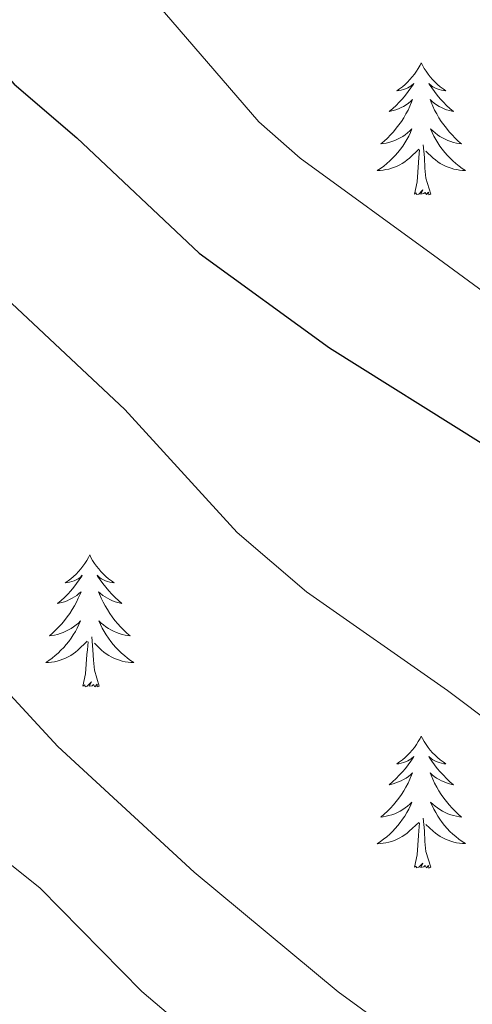
# Model space of a CAD drawing. Units: metres. Extents: x 596958 to 601455, y 4684758 to 4687791.
# Drawn here: x 597941 to 597982, y 4686151 to 4686240 of the extents above; entities that cross this region are included whole.
import ezdxf

# ---------------------------------------------------------------- set-up
doc = ezdxf.new("R2010")
doc.units = ezdxf.units.M
doc.header["$MEASUREMENT"] = 0
for name, color, linetype, lineweight in [('Level 36', 19, 'Continuous', 40), ('Level 4', 36, 'Continuous', 30), ('Level 5', 36, 'Continuous', 0)]:
    doc.layers.add(name, color=color, linetype=linetype, lineweight=lineweight)

msp = doc.modelspace()

# ---------------------------------------------------------------- linework, layer by layer
at = {"layer": 'Level 36', "color": 92, "linetype": 'Continuous', "lineweight": 0}
for points in [[(597977.33, 4686235.68, 0.01), (597977.22, 4686235.46, 0.01), (597977.06, 4686235.18, 0.01), (597976.9, 4686234.92, 0.01), (597976.71, 4686234.66, 0.01), (597976.52, 4686234.41, 0.01), (597976.31, 4686234.17, 0.01), (597976.09, 4686233.95, 0.01), (597975.86, 4686233.73, 0.01), (597975.62, 4686233.53, 0.01), (597975.37, 4686233.34, 0.01), (597975.11, 4686233.16, 0.01), (597975.31, 4686233.18, 0.01), (597975.51, 4686233.22, 0.01), (597975.71, 4686233.28, 0.01), (597975.91, 4686233.34, 0.01), (597976.1, 4686233.43, 0.01), (597976.28, 4686233.53, 0.01), (597976.45, 4686233.64, 0.01), (597976.66, 4686233.83, 0.01), (597976.62, 4686233.77, 0.01), (597976.39, 4686233.42, 0.01), (597976.14, 4686233.09, 0.01), (597975.89, 4686232.76, 0.01), (597975.62, 4686232.44, 0.01), (597975.34, 4686232.14, 0.01), (597975.05, 4686231.84, 0.01), (597974.75, 4686231.56, 0.01), (597974.43, 4686231.29, 0.01), (597974.56, 4686231.31, 0.01), (597974.8, 4686231.37, 0.01), (597975.04, 4686231.44, 0.01), (597975.28, 4686231.53, 0.01), (597975.51, 4686231.64, 0.01), (597975.73, 4686231.75, 0.01), (597975.95, 4686231.88, 0.01), (597976.16, 4686232.03, 0.01), (597976.35, 4686232.19, 0.01), (597976.54, 4686232.36, 0.01), (597976.45, 4686232.14, 0.01), (597976.3, 4686231.77, 0.01), (597976.13, 4686231.42, 0.01), (597975.94, 4686231.07, 0.01), (597975.74, 4686230.73, 0.01), (597975.53, 4686230.4, 0.01), (597975.3, 4686230.08, 0.01), (597975.06, 4686229.77, 0.01), (597974.81, 4686229.46, 0.01), (597974.55, 4686229.17, 0.01), (597974.27, 4686228.89, 0.01), (597973.99, 4686228.62, 0.01), (597973.69, 4686228.36, 0.01), (597973.88, 4686228.39, 0.01), (597974.15, 4686228.44, 0.01), (597974.41, 4686228.5, 0.01), (597974.67, 4686228.58, 0.01), (597974.93, 4686228.67, 0.01), (597975.18, 4686228.78, 0.01), (597975.42, 4686228.9, 0.01), (597975.65, 4686229.04, 0.01), (597975.88, 4686229.19, 0.01), (597976.09, 4686229.36, 0.01), (597976.3, 4686229.53, 0.01), (597976.49, 4686229.72, 0.01), (597976.35, 4686229.39, 0.01)], [(597977.33, 4686235.68, 0.01), (597977.44, 4686235.46, 0.01), (597977.6, 4686235.18, 0.01), (597977.76, 4686234.92, 0.01), (597977.95, 4686234.66, 0.01), (597978.14, 4686234.41, 0.01), (597978.35, 4686234.17, 0.01), (597978.57, 4686233.95, 0.01), (597978.8, 4686233.73, 0.01), (597979.04, 4686233.53, 0.01), (597979.29, 4686233.34, 0.01), (597979.55, 4686233.16, 0.01), (597979.35, 4686233.18, 0.01), (597979.15, 4686233.22, 0.01), (597978.95, 4686233.28, 0.01), (597978.75, 4686233.34, 0.01), (597978.56, 4686233.43, 0.01), (597978.38, 4686233.53, 0.01), (597978.21, 4686233.64, 0.01), (597978, 4686233.83, 0.01), (597978.04, 4686233.77, 0.01), (597978.27, 4686233.42, 0.01), (597978.52, 4686233.09, 0.01), (597978.77, 4686232.76, 0.01), (597979.04, 4686232.44, 0.01), (597979.32, 4686232.14, 0.01), (597979.61, 4686231.84, 0.01), (597979.91, 4686231.56, 0.01), (597980.23, 4686231.29, 0.01), (597980.1, 4686231.31, 0.01), (597979.86, 4686231.37, 0.01), (597979.61, 4686231.44, 0.01), (597979.38, 4686231.53, 0.01), (597979.15, 4686231.64, 0.01), (597978.93, 4686231.75, 0.01), (597978.71, 4686231.88, 0.01), (597978.5, 4686232.03, 0.01), (597978.31, 4686232.19, 0.01), (597978.12, 4686232.36, 0.01), (597978.21, 4686232.14, 0.01), (597978.36, 4686231.77, 0.01), (597978.53, 4686231.42, 0.01), (597978.72, 4686231.07, 0.01), (597978.92, 4686230.73, 0.01), (597979.13, 4686230.4, 0.01), (597979.36, 4686230.08, 0.01), (597979.6, 4686229.77, 0.01), (597979.85, 4686229.46, 0.01), (597980.11, 4686229.17, 0.01), (597980.39, 4686228.89, 0.01), (597980.67, 4686228.62, 0.01), (597980.97, 4686228.36, 0.01), (597980.77, 4686228.39, 0.01), (597980.51, 4686228.44, 0.01), (597980.24, 4686228.5, 0.01), (597979.99, 4686228.58, 0.01), (597979.73, 4686228.67, 0.01), (597979.48, 4686228.78, 0.01), (597979.24, 4686228.9, 0.01), (597979.01, 4686229.04, 0.01), (597978.78, 4686229.19, 0.01), (597978.57, 4686229.36, 0.01), (597978.36, 4686229.53, 0.01), (597978.17, 4686229.72, 0.01), (597978.31, 4686229.39, 0.01)], [(597976.355, 4686229.392, 0.01), (597976.205, 4686229.072, 0.01), (597976.035, 4686228.762, 0.01), (597975.855, 4686228.452, 0.01), (597975.655, 4686228.162, 0.01), (597975.445, 4686227.872, 0.01), (597975.215, 4686227.592, 0.01), (597974.985, 4686227.322, 0.01), (597974.735, 4686227.062, 0.01), (597974.484, 4686226.822, 0.01), (597974.214, 4686226.582, 0.01), (597973.934, 4686226.362, 0.01), (597973.644, 4686226.152, 0.01), (597973.354, 4686225.962, 0.01), (597973.614, 4686225.972, 0.01), (597973.884, 4686226.002, 0.01), (597974.144, 4686226.042, 0.01), (597974.404, 4686226.092, 0.01), (597974.654, 4686226.172, 0.01), (597974.904, 4686226.252, 0.01), (597975.154, 4686226.362, 0.01), (597975.394, 4686226.472, 0.01), (597975.614, 4686226.602, 0.01), (597975.844, 4686226.752, 0.01), (597976.054, 4686226.912, 0.01), (597976.254, 4686227.082, 0.01), (597977.104, 4686227.882, 0.01)], [(597978.315, 4686229.392, 0.01), (597978.465, 4686229.072, 0.01), (597978.635, 4686228.762, 0.01), (597978.814, 4686228.452, 0.01), (597979.014, 4686228.162, 0.01), (597979.224, 4686227.872, 0.01), (597979.444, 4686227.592, 0.01), (597979.684, 4686227.322, 0.01), (597979.924, 4686227.062, 0.01), (597980.184, 4686226.821, 0.01), (597980.454, 4686226.581, 0.01), (597980.734, 4686226.361, 0.01), (597981.024, 4686226.151, 0.01), (597981.314, 4686225.961, 0.01), (597981.044, 4686225.971, 0.01), (597980.784, 4686226.001, 0.01), (597980.524, 4686226.042, 0.01), (597980.264, 4686226.092, 0.01), (597980.014, 4686226.172, 0.01), (597979.754, 4686226.252, 0.01), (597979.514, 4686226.362, 0.01), (597979.274, 4686226.472, 0.01), (597979.044, 4686226.602, 0.01), (597978.824, 4686226.752, 0.01), (597978.614, 4686226.912, 0.01), (597978.414, 4686227.082, 0.01), (597977.754, 4686227.702, 0.01)], [(597978.18, 4686223.83, 0.01), (597977.75, 4686225.27, 0.01), (597977.66, 4686226.17, 0.01), (597977.61, 4686227.12, 0.01), (597977.51, 4686228.28, 0.01)], [(597976.71, 4686223.83, 0.01), (597976.95, 4686224.94, 0.01), (597977.07, 4686226.69, 0.01), (597977.12, 4686227.12, 0.01), (597977.18, 4686227.84, 0.01)], [(597978.18, 4686223.83, 0.01), (597978.01, 4686223.76, 0.01), (597977.99, 4686224, 0.01), (597977.8, 4686223.78, 0.01), (597977.68, 4686223.98, 0.01), (597977.55, 4686223.87, 0.01), (597977.29, 4686223.82, 0.01), (597977.48, 4686224.21, 0.01), (597977.1, 4686223.83, 0.01), (597976.91, 4686223.78, 0.01), (597976.87, 4686223.94, 0.01), (597976.71, 4686223.83, 0.01)], [(597947.41, 4686191.24, 0.01), (597947.3, 4686191.02, 0.01), (597947.14, 4686190.75, 0.01), (597946.97, 4686190.48, 0.01), (597946.79, 4686190.22, 0.01), (597946.6, 4686189.98, 0.01), (597946.39, 4686189.74, 0.01), (597946.17, 4686189.51, 0.01), (597945.94, 4686189.3, 0.01), (597945.7, 4686189.09, 0.01), (597945.45, 4686188.9, 0.01), (597945.19, 4686188.72, 0.01), (597945.39, 4686188.75, 0.01), (597945.59, 4686188.78, 0.01), (597945.79, 4686188.84, 0.01), (597945.99, 4686188.91, 0.01), (597946.17, 4686188.99, 0.01), (597946.36, 4686189.09, 0.01), (597946.53, 4686189.2, 0.01), (597946.73, 4686189.4, 0.01), (597946.69, 4686189.33, 0.01), (597946.46, 4686188.98, 0.01), (597946.22, 4686188.65, 0.01), (597945.97, 4686188.32, 0.01), (597945.7, 4686188.01, 0.01), (597945.42, 4686187.7, 0.01), (597945.13, 4686187.41, 0.01), (597944.82, 4686187.12, 0.01), (597944.51, 4686186.85, 0.01), (597944.63, 4686186.88, 0.01), (597944.88, 4686186.94, 0.01), (597945.12, 4686187.01, 0.01), (597945.36, 4686187.1, 0.01), (597945.59, 4686187.2, 0.01), (597945.81, 4686187.32, 0.01), (597946.03, 4686187.45, 0.01), (597946.23, 4686187.59, 0.01), (597946.43, 4686187.75, 0.01), (597946.62, 4686187.92, 0.01), (597946.53, 4686187.7, 0.01), (597946.37, 4686187.34, 0.01), (597946.2, 4686186.98, 0.01), (597946.02, 4686186.64, 0.01), (597945.82, 4686186.3, 0.01), (597945.61, 4686185.96, 0.01), (597945.38, 4686185.64, 0.01), (597945.14, 4686185.33, 0.01), (597944.89, 4686185.03, 0.01), (597944.63, 4686184.74, 0.01), (597944.35, 4686184.46, 0.01), (597944.06, 4686184.18, 0.01), (597943.77, 4686183.93, 0.01), (597943.96, 4686183.95, 0.01), (597944.23, 4686184, 0.01), (597944.49, 4686184.06, 0.01), (597944.75, 4686184.14, 0.01), (597945.01, 4686184.24, 0.01), (597945.25, 4686184.34, 0.01), (597945.49, 4686184.47, 0.01), (597945.73, 4686184.6, 0.01), (597945.95, 4686184.75, 0.01), (597946.17, 4686184.92, 0.01), (597946.38, 4686185.09, 0.01), (597946.57, 4686185.28, 0.01), (597946.43, 4686184.96, 0.01)], [(597947.41, 4686191.24, 0.01), (597947.52, 4686191.02, 0.01), (597947.67, 4686190.75, 0.01), (597947.84, 4686190.48, 0.01), (597948.02, 4686190.22, 0.01), (597948.22, 4686189.98, 0.01), (597948.42, 4686189.74, 0.01), (597948.64, 4686189.51, 0.01), (597948.87, 4686189.3, 0.01), (597949.11, 4686189.09, 0.01), (597949.36, 4686188.9, 0.01), (597949.62, 4686188.72, 0.01), (597949.43, 4686188.75, 0.01), (597949.22, 4686188.78, 0.01), (597949.02, 4686188.84, 0.01), (597948.83, 4686188.91, 0.01), (597948.64, 4686188.99, 0.01), (597948.46, 4686189.09, 0.01), (597948.28, 4686189.2, 0.01), (597948.08, 4686189.4, 0.01), (597948.12, 4686189.33, 0.01), (597948.35, 4686188.98, 0.01), (597948.59, 4686188.65, 0.01), (597948.85, 4686188.32, 0.01), (597949.12, 4686188.01, 0.01), (597949.4, 4686187.7, 0.01), (597949.69, 4686187.41, 0.01), (597949.99, 4686187.12, 0.01), (597950.31, 4686186.85, 0.01), (597950.18, 4686186.88, 0.01), (597949.93, 4686186.94, 0.01), (597949.69, 4686187.01, 0.01), (597949.46, 4686187.1, 0.01), (597949.23, 4686187.2, 0.01), (597949, 4686187.32, 0.01), (597948.79, 4686187.45, 0.01), (597948.58, 4686187.59, 0.01), (597948.38, 4686187.75, 0.01), (597948.2, 4686187.92, 0.01), (597948.28, 4686187.7, 0.01), (597948.44, 4686187.34, 0.01), (597948.61, 4686186.98, 0.01), (597948.8, 4686186.64, 0.01), (597949, 4686186.3, 0.01), (597949.21, 4686185.96, 0.01), (597949.43, 4686185.64, 0.01), (597949.67, 4686185.33, 0.01), (597949.93, 4686185.03, 0.01), (597950.19, 4686184.74, 0.01), (597950.46, 4686184.46, 0.01), (597950.75, 4686184.18, 0.01), (597951.05, 4686183.93, 0.01), (597950.85, 4686183.95, 0.01), (597950.59, 4686184, 0.01), (597950.32, 4686184.06, 0.01), (597950.06, 4686184.14, 0.01), (597949.81, 4686184.24, 0.01), (597949.56, 4686184.34, 0.01), (597949.32, 4686184.47, 0.01), (597949.09, 4686184.6, 0.01), (597948.86, 4686184.75, 0.01), (597948.64, 4686184.92, 0.01), (597948.44, 4686185.09, 0.01), (597948.24, 4686185.28, 0.01), (597948.38, 4686184.96, 0.01)], [(597946.43, 4686184.957, 0.01), (597946.27, 4686184.627, 0.01), (597946.11, 4686184.317, 0.01), (597945.92, 4686184.017, 0.01), (597945.73, 4686183.717, 0.01), (597945.52, 4686183.427, 0.01), (597945.29, 4686183.147, 0.01), (597945.06, 4686182.877, 0.01), (597944.81, 4686182.627, 0.01), (597944.55, 4686182.377, 0.01), (597944.29, 4686182.147, 0.01), (597944.01, 4686181.917, 0.01), (597943.72, 4686181.717, 0.01), (597943.43, 4686181.517, 0.01), (597943.69, 4686181.527, 0.01), (597943.95, 4686181.557, 0.01), (597944.22, 4686181.597, 0.01), (597944.48, 4686181.657, 0.01), (597944.73, 4686181.727, 0.01), (597944.98, 4686181.817, 0.01), (597945.23, 4686181.917, 0.01), (597945.46, 4686182.037, 0.01), (597945.69, 4686182.167, 0.01), (597945.91, 4686182.307, 0.01), (597946.13, 4686182.467, 0.01), (597946.33, 4686182.637, 0.01), (597947.18, 4686183.437, 0.01)], [(597948.38, 4686184.957, 0.01), (597948.54, 4686184.627, 0.01), (597948.71, 4686184.317, 0.01), (597948.89, 4686184.017, 0.01), (597949.09, 4686183.717, 0.01), (597949.3, 4686183.427, 0.01), (597949.52, 4686183.147, 0.01), (597949.76, 4686182.877, 0.01), (597950, 4686182.627, 0.01), (597950.26, 4686182.377, 0.01), (597950.53, 4686182.147, 0.01), (597950.81, 4686181.917, 0.01), (597951.1, 4686181.717, 0.01), (597951.39, 4686181.516, 0.01), (597951.12, 4686181.527, 0.01), (597950.86, 4686181.557, 0.01), (597950.6, 4686181.597, 0.01), (597950.34, 4686181.657, 0.01), (597950.08, 4686181.727, 0.01), (597949.83, 4686181.817, 0.01), (597949.59, 4686181.917, 0.01), (597949.35, 4686182.037, 0.01), (597949.12, 4686182.167, 0.01), (597948.9, 4686182.307, 0.01), (597948.69, 4686182.467, 0.01), (597948.48, 4686182.637, 0.01), (597947.83, 4686183.257, 0.01)], [(597948.26, 4686179.39, 0.01), (597947.83, 4686180.83, 0.01), (597947.74, 4686181.73, 0.01), (597947.69, 4686182.68, 0.01), (597947.59, 4686183.85, 0.01)], [(597946.79, 4686179.39, 0.01), (597947.03, 4686180.51, 0.01), (597947.15, 4686182.25, 0.01), (597947.19, 4686182.68, 0.01), (597947.26, 4686183.4, 0.01)], [(597948.26, 4686179.39, 0.01), (597948.08, 4686179.32, 0.01), (597948.07, 4686179.56, 0.01), (597947.87, 4686179.34, 0.01), (597947.75, 4686179.54, 0.01), (597947.63, 4686179.43, 0.01), (597947.36, 4686179.38, 0.01), (597947.56, 4686179.77, 0.01), (597947.17, 4686179.39, 0.01), (597946.99, 4686179.34, 0.01), (597946.95, 4686179.5, 0.01), (597946.79, 4686179.39, 0.01)], [(597977.33, 4686174.88, 0.01), (597977.22, 4686174.66, 0.01), (597977.06, 4686174.38, 0.01), (597976.89, 4686174.12, 0.01), (597976.71, 4686173.86, 0.01), (597976.52, 4686173.61, 0.01), (597976.31, 4686173.38, 0.01), (597976.09, 4686173.15, 0.01), (597975.86, 4686172.93, 0.01), (597975.62, 4686172.73, 0.01), (597975.37, 4686172.54, 0.01), (597975.11, 4686172.36, 0.01), (597975.31, 4686172.38, 0.01), (597975.51, 4686172.42, 0.01), (597975.71, 4686172.48, 0.01), (597975.91, 4686172.55, 0.01), (597976.1, 4686172.63, 0.01), (597976.28, 4686172.73, 0.01), (597976.45, 4686172.84, 0.01), (597976.66, 4686173.03, 0.01), (597976.62, 4686172.97, 0.01), (597976.39, 4686172.62, 0.01), (597976.14, 4686172.29, 0.01), (597975.89, 4686171.96, 0.01), (597975.62, 4686171.65, 0.01), (597975.34, 4686171.34, 0.01), (597975.05, 4686171.05, 0.01), (597974.74, 4686170.76, 0.01), (597974.43, 4686170.49, 0.01), (597974.55, 4686170.52, 0.01), (597974.8, 4686170.57, 0.01), (597975.04, 4686170.65, 0.01), (597975.28, 4686170.74, 0.01), (597975.51, 4686170.84, 0.01), (597975.73, 4686170.96, 0.01), (597975.95, 4686171.09, 0.01), (597976.16, 4686171.23, 0.01), (597976.35, 4686171.39, 0.01), (597976.54, 4686171.56, 0.01), (597976.45, 4686171.34, 0.01), (597976.3, 4686170.98, 0.01), (597976.13, 4686170.62, 0.01), (597975.94, 4686170.28, 0.01), (597975.74, 4686169.94, 0.01), (597975.53, 4686169.6, 0.01), (597975.3, 4686169.28, 0.01), (597975.06, 4686168.97, 0.01), (597974.81, 4686168.67, 0.01), (597974.55, 4686168.38, 0.01), (597974.27, 4686168.09, 0.01), (597973.99, 4686167.82, 0.01), (597973.69, 4686167.57, 0.01), (597973.88, 4686167.59, 0.01), (597974.15, 4686167.64, 0.01), (597974.41, 4686167.7, 0.01), (597974.67, 4686167.78, 0.01), (597974.93, 4686167.87, 0.01), (597975.18, 4686167.98, 0.01), (597975.42, 4686168.1, 0.01), (597975.65, 4686168.24, 0.01), (597975.88, 4686168.39, 0.01), (597976.09, 4686168.56, 0.01), (597976.3, 4686168.73, 0.01), (597976.49, 4686168.92, 0.01), (597976.35, 4686168.59, 0.01)], [(597977.33, 4686174.88, 0.01), (597977.44, 4686174.66, 0.01), (597977.59, 4686174.38, 0.01), (597977.76, 4686174.12, 0.01), (597977.95, 4686173.86, 0.01), (597978.14, 4686173.61, 0.01), (597978.35, 4686173.38, 0.01), (597978.57, 4686173.15, 0.01), (597978.79, 4686172.93, 0.01), (597979.03, 4686172.73, 0.01), (597979.29, 4686172.54, 0.01), (597979.55, 4686172.36, 0.01), (597979.35, 4686172.38, 0.01), (597979.14, 4686172.42, 0.01), (597978.95, 4686172.48, 0.01), (597978.75, 4686172.55, 0.01), (597978.56, 4686172.63, 0.01), (597978.38, 4686172.73, 0.01), (597978.21, 4686172.84, 0.01), (597978, 4686173.03, 0.01), (597978.04, 4686172.97, 0.01), (597978.27, 4686172.62, 0.01), (597978.51, 4686172.29, 0.01), (597978.77, 4686171.96, 0.01), (597979.04, 4686171.65, 0.01), (597979.32, 4686171.34, 0.01), (597979.61, 4686171.05, 0.01), (597979.91, 4686170.76, 0.01), (597980.23, 4686170.49, 0.01), (597980.1, 4686170.52, 0.01), (597979.86, 4686170.57, 0.01), (597979.61, 4686170.65, 0.01), (597979.38, 4686170.74, 0.01), (597979.15, 4686170.84, 0.01), (597978.93, 4686170.96, 0.01), (597978.71, 4686171.09, 0.01), (597978.5, 4686171.23, 0.01), (597978.31, 4686171.39, 0.01), (597978.12, 4686171.56, 0.01), (597978.21, 4686171.34, 0.01), (597978.36, 4686170.98, 0.01), (597978.53, 4686170.62, 0.01), (597978.72, 4686170.28, 0.01), (597978.92, 4686169.94, 0.01), (597979.13, 4686169.6, 0.01), (597979.36, 4686169.28, 0.01), (597979.6, 4686168.97, 0.01), (597979.85, 4686168.67, 0.01), (597980.11, 4686168.38, 0.01), (597980.39, 4686168.09, 0.01), (597980.67, 4686167.82, 0.01), (597980.97, 4686167.57, 0.01), (597980.77, 4686167.59, 0.01), (597980.51, 4686167.64, 0.01), (597980.24, 4686167.7, 0.01), (597979.99, 4686167.78, 0.01), (597979.73, 4686167.87, 0.01), (597979.48, 4686167.98, 0.01), (597979.24, 4686168.1, 0.01), (597979.01, 4686168.24, 0.01), (597978.78, 4686168.39, 0.01), (597978.57, 4686168.56, 0.01), (597978.36, 4686168.73, 0.01), (597978.17, 4686168.92, 0.01), (597978.31, 4686168.59, 0.01)], [(597976.347, 4686168.595, 0.01), (597976.197, 4686168.275, 0.01), (597976.027, 4686167.965, 0.01), (597975.847, 4686167.655, 0.01), (597975.647, 4686167.365, 0.01), (597975.437, 4686167.075, 0.01), (597975.207, 4686166.795, 0.01), (597974.977, 4686166.525, 0.01), (597974.727, 4686166.265, 0.01), (597974.477, 4686166.015, 0.01), (597974.207, 4686165.785, 0.01), (597973.927, 4686165.555, 0.01), (597973.637, 4686165.355, 0.01), (597973.347, 4686165.155, 0.01), (597973.607, 4686165.165, 0.01), (597973.877, 4686165.195, 0.01), (597974.137, 4686165.235, 0.01), (597974.397, 4686165.295, 0.01), (597974.647, 4686165.365, 0.01), (597974.897, 4686165.455, 0.01), (597975.147, 4686165.555, 0.01), (597975.387, 4686165.675, 0.01), (597975.607, 4686165.805, 0.01), (597975.837, 4686165.955, 0.01), (597976.047, 4686166.115, 0.01), (597976.247, 4686166.285, 0.01), (597977.097, 4686167.085, 0.01)], [(597978.307, 4686168.595, 0.01), (597978.457, 4686168.275, 0.01), (597978.627, 4686167.965, 0.01), (597978.807, 4686167.655, 0.01), (597979.007, 4686167.365, 0.01), (597979.217, 4686167.075, 0.01), (597979.437, 4686166.795, 0.01), (597979.676, 4686166.525, 0.01), (597979.916, 4686166.265, 0.01), (597980.176, 4686166.025, 0.01), (597980.446, 4686165.795, 0.01), (597980.726, 4686165.564, 0.01), (597981.016, 4686165.364, 0.01), (597981.306, 4686165.164, 0.01), (597981.036, 4686165.174, 0.01), (597980.776, 4686165.205, 0.01), (597980.516, 4686165.245, 0.01), (597980.256, 4686165.305, 0.01), (597980.006, 4686165.375, 0.01), (597979.746, 4686165.465, 0.01), (597979.506, 4686165.565, 0.01), (597979.266, 4686165.675, 0.01), (597979.036, 4686165.805, 0.01), (597978.816, 4686165.955, 0.01), (597978.606, 4686166.115, 0.01), (597978.407, 4686166.285, 0.01), (597977.747, 4686166.905, 0.01)], [(597976.71, 4686163.03, 0.01), (597976.95, 4686164.15, 0.01), (597977.07, 4686165.89, 0.01), (597977.12, 4686166.32, 0.01), (597977.18, 4686167.04, 0.01)], [(597978.18, 4686163.03, 0.01), (597977.75, 4686164.47, 0.01), (597977.66, 4686165.37, 0.01), (597977.61, 4686166.32, 0.01), (597977.51, 4686167.48, 0.01)], [(597978.18, 4686163.03, 0.01), (597978.01, 4686162.96, 0.01), (597977.99, 4686163.2, 0.01), (597977.8, 4686162.98, 0.01), (597977.68, 4686163.18, 0.01), (597977.55, 4686163.07, 0.01), (597977.29, 4686163.02, 0.01), (597977.48, 4686163.41, 0.01), (597977.1, 4686163.03, 0.01), (597976.91, 4686162.98, 0.01), (597976.87, 4686163.14, 0.01), (597976.71, 4686163.03, 0.01)]]:
    msp.add_polyline3d(points, dxfattribs=at)
at = {"layer": 'Level 4', "color": 36, "linetype": 'Continuous', "lineweight": 30}
msp.add_polyline3d([(597930.07, 4686245.77, 325.01), (597940.6, 4686233.77, 325.01), (597946.23, 4686228.9, 325.01), (597957.27, 4686218.5, 325.01), (597969.04, 4686209.93, 325.01), (597982.96, 4686201.22, 325.01), (597995.99, 4686191.46, 325.01), (598009.01, 4686180.97, 325.01), (598021.65, 4686171.56, 325.01), (598033.97, 4686160.36, 325.01), (598045.43, 4686149.54, 325.01), (598052.19, 4686142.01, 325.01)], dxfattribs=at)
at = {"layer": 'Level 5', "color": 36, "linetype": 'Continuous', "lineweight": 0}
for points in [[(597869.71, 4686248.86, 340.01), (597870.86, 4686237.11, 340.01), (597871.4, 4686236.09, 340.01), (597878.76, 4686225.59, 340.01), (597879.98, 4686224.25, 340.01), (597889.29, 4686212.06, 340.01), (597899.53, 4686200.47, 340.01), (597929.87, 4686171.42, 340.01), (597931.66, 4686170.17, 340.01), (597942.92, 4686161.13, 340.01), (597952.11, 4686151.82, 340.01), (597964.11, 4686141.61, 340.01), (597965.3, 4686140.84, 340.01), (597978.67, 4686131.43, 340.01), (597991.12, 4686122.18, 340.01), (597992.15, 4686121.13, 340.01), (598002.48, 4686109.29, 340.01), (598011.99, 4686100.87, 340.01), (598014.29, 4686099.53, 340.01), (598028.15, 4686090.37, 340.01), (598040.11, 4686081.22, 340.01), (598050.23, 4686071.17, 340.01), (598062.87, 4686058.57, 340.01)], [(597910.44, 4686245.27, 330.01), (597915.6, 4686237.35, 330.01), (597916.76, 4686236.01, 330.01), (597927.35, 4686226.38, 330.01), (597938.87, 4686215.34, 330.01), (597950.58, 4686204.36, 330.01), (597960.72, 4686193.26, 330.01), (597966.96, 4686187.91, 330.01), (597979.7, 4686179.01, 330.01), (597992.53, 4686169.32, 330.01), (598003.99, 4686162.73, 330.01), (598016.72, 4686154.15, 330.01), (598018, 4686152.84, 330.01), (598020.53, 4686149.41, 330.01), (598024.08, 4686142.98, 330.01), (598034.13, 4686129.06, 330.01), (598034.74, 4686128.45, 330.01), (598045.04, 4686117.19, 330.01), (598055.44, 4686105, 330.01)], [(597952.82, 4686241.8, 320.01), (597962.68, 4686230.37, 320.01), (597966.39, 4686227.08, 320.01), (597978.87, 4686217.99, 320.01), (597992.53, 4686207.97, 320.01), (598005.27, 4686198.6, 320.01), (598017.14, 4686188.71, 320.01), (598021.62, 4686185.83, 320.01), (598032.72, 4686176.55, 320.01), (598044.66, 4686165.25, 320.01), (598056.05, 4686154.6, 320.01)], [(597890, 4686241.05, 335.01), (597896.24, 4686227.06, 335.01), (597897.07, 4686225.88, 335.01), (597905.8, 4686212.89, 335.01), (597914.86, 4686202.74, 335.01), (597915.66, 4686202.26, 335.01), (597922.99, 4686195.72, 335.01), (597934.1, 4686185.22, 335.01), (597944.53, 4686173.93, 335.01), (597956.82, 4686162.6, 335.01), (597969.84, 4686151.78, 335.01), (597982.8, 4686142.34, 335.01), (597995.95, 4686131.72, 335.01), (598008.08, 4686120.42, 335.01), (598021.39, 4686109.54, 335.01), (598033.75, 4686101.03, 335.01), (598046.55, 4686091.56, 335.01), (598050.03, 4686088.17, 335.01), (598061.91, 4686076.87, 335.01)]]:
    msp.add_polyline3d(points, dxfattribs=at)

doc.saveas('drawing.dxf')
